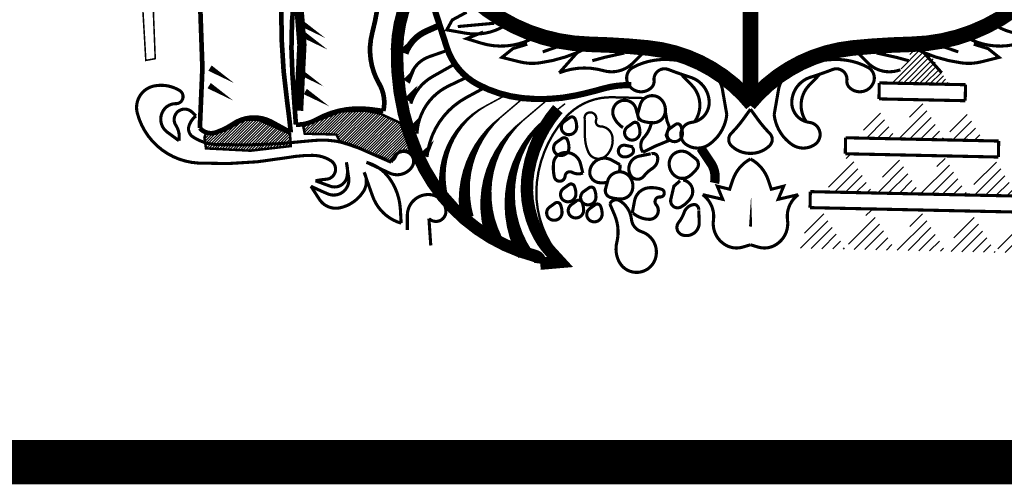
# Model space of a CAD drawing. Units: feet. Extents: x 2405052 to 2405434, y 431353 to 431535.
# Drawn here: x 2405338 to 2405394, y 431353 to 431379 of the extents above; entities that cross this region are included whole.
import ezdxf

# ---------------------------------------------------------------- set-up
doc = ezdxf.new("R2010")
doc.units = ezdxf.units.FT
doc.header["$LTSCALE"] = 100
doc.header["$MEASUREMENT"] = 0

msp = doc.modelspace()

# ---------------------------------------------------------------- hatches: boundary and pattern name
h = msp.add_hatch()
h.set_pattern_fill('ANSI31', color=30, scale=1.76, style=0)
h.set_pattern_definition([(45, (2377958.138024725, 407895.1453952165), (-0.1555634918610405, 0.1555634918610405), [])])
h.paths.add_polyline_path([(2405390.965692619, 431375.2597636282), (2405389.960417785, 431376.8975069113, -0.03150915663963326), (2405388.992869795, 431377.3178377437), (2405387.771571945, 431375.3281606117)])
h = msp.add_hatch()
h.set_pattern_fill('ANSI31', color=30, scale=3.52, style=0)
h.set_pattern_definition([(45, (2377415.239060431, 408162.6354206874), (-0.3111269837220809, 0.311126983722081), [])])
h.paths.add_polyline_path([(2405386.914028944, 431373.9310946133), (2405385.865723887, 431372.2232486544), (2405387.990258696, 431372.1777551409)])
h.paths.add_polyline_path([(2405389.347640663, 431374.3891336836), (2405387.990258696, 431372.1777551409), (2405390.741180502, 431372.1188485521)])
h.paths.add_polyline_path([(2405390.741180502, 431372.1188485521), (2405392.92230856, 431372.0721431846), (2405391.817410254, 431373.8721880245)])
h.paths.add_polyline_path([(2405393.485384663, 431371.1548078725), (2405393.353831009, 431371.1576248835), (2405392.030187278, 431369.0012109819), (2405394.844287547, 431368.9409515274)])
h.paths.add_polyline_path([(2405392.030187278, 431369.0012109819), (2405390.671284393, 431371.2150673271), (2405389.347640663, 431369.0586534254)])
h.paths.add_polyline_path([(2405387.988737779, 431371.2725097706), (2405386.665094048, 431369.1160958689), (2405389.347640663, 431369.0586534254)])
h.paths.add_polyline_path([(2405385.31179721, 431371.3208191253), (2405383.993614066, 431369.1733013382), (2405386.665094048, 431369.1160958689)])
h.paths.add_polyline_path([(2405385.116669514, 431365.9366341652), (2405383.681520806, 431368.2747063777), (2405382.586383123, 431366.4905630548, -0.3329676546949232), (2405382.56265481, 431365.9913243034)])
h.paths.add_polyline_path([(2405386.514580735, 431368.2140409324), (2405385.116669514, 431365.9366341652), (2405387.949729443, 431365.8759687199)])
h.paths.add_polyline_path([(2405390.782789371, 431365.8153032745), (2405389.347640663, 431368.1533754871), (2405387.949729443, 431365.8759687199)])
h.paths.add_polyline_path([(2405393.6158493, 431365.7546378293), (2405392.180700592, 431368.0927100418), (2405390.782789371, 431365.8153032745)])
h.paths.add_polyline_path([(2405395.90570026, 431365.7056043349, 0.1700502516615082), (2405396.246226915, 431366.6569823051), (2405395.407363649, 431368.0236162153), (2405395.013760521, 431368.0320445965), (2405393.6158493, 431365.7546378293)])
h = msp.add_hatch()
h.set_pattern_fill('ANSI31', color=30, scale=0.8800000000000001, style=0)
h.set_pattern_definition([(45, (2378216.635193873, 407998.1926252008), (-0.07778174593052023, 0.07778174593052024), [])])
h.paths.add_polyline_path([(2405348.945711586, 431372.5097199776), (2405348.858419398, 431372.2480283963), (2405348.945711586, 431371.6374158297), (2405351.477179338, 431371.5065708814), (2405353.746773377, 431371.7682624627), (2405353.703127283, 431372.4661044333), (2405351.913640278, 431373.2511774925), (2405351.128013436, 431373.2511774925), (2405349.993214992, 431372.6405649259)])
edge = h.paths.add_edge_path()
edge.add_line((2405358.809708882, 431373.6000984778), (2405359.944507326, 431373.0767169999))
edge.add_line((2405359.944507326, 431373.0767169999), (2405360.511903699, 431371.4629553371))
edge.add_line((2405360.511903699, 431371.4629553371), (2405360.206381041, 431371.5065708814))
edge.add_arc((2405360.141756388, 431371.0538814568), 0.4572789747989641, 81.87551228735586, 155.3113498188519)
edge.add_arc((2405358.672046749, 431371.7295196686), 1.160291245008659, 322.7253426338167, 335.311349756073, ccw=False)
edge.add_arc((2405359.377108104, 431371.1928995231), 0.2742479644781045, 217.2746573222223, 322.72534267777775, ccw=False)
edge.add_line((2405359.158877634, 431371.0268049478), (2405357.936789852, 431371.5065708814))
edge.add_arc((2405351.690744977, 431355.5962808968), 17.09240778738955, 68.56607334148612, 73.51794589409144)
edge.add_line((2405356.540117694, 431371.9863384997), (2405356.321887224, 431372.422488889))
edge.add_line((2405356.321887224, 431372.422488889), (2405354.532400219, 431372.4661044333))
edge.add_line((2405354.532400219, 431372.4661044333), (2405354.445108031, 431372.9022548225))
edge.add_line((2405354.445108031, 431372.9022548225), (2405356.583763788, 431373.7309434261))
edge.add_line((2405356.583763788, 431373.7309434261), (2405357.936789852, 431373.7745589704))
edge.add_line((2405357.936789852, 431373.7745589704), (2405358.809708882, 431373.6000984778))

# ---------------------------------------------------------------- linework, layer by layer
at = {"color": 125, "const_width": 2.5}
msp.add_lwpolyline([(2405052.785552425, 431353.8854274543), (2405052.785552425, 431533.8854274543), (2405432.785552425, 431533.8854274543), (2405432.785552425, 431353.8854274543)], close=True, dxfattribs=at)
at = {"color": 30}
for points, const_width in [([(2405379.848599819, 431374.1367218236, 0.199900020011552), (2405373.964991029, 431377.3184534281, 0.01938699706490666), (2405370.64250782, 431377.5259396497, -0.1744873765966223), (2405364.205167403, 431380.0160505155, -0.2580399504413195), (2405361.367269449, 431387.7630314083, -0.04563747960583258), (2405362.682358705, 431393.0199566766, 0.01161531325376127), (2405364.966618472, 431400.0752615895, 0.1357585223030512), (2405365.035858286, 431403.533751972, 0.1864337679992698), (2405362.820838333, 431406.6463767439), (2405361.695420315, 431407.3896418971), (2405363.326712932, 431409.6718367105, -0.2929483977862271), (2405364.958006565, 431410.3238924573, -0.08762905908889328), (2405370.939413841, 431408.0416976439, -0.1235222615825097), (2405378.225856633, 431410.4325683149), (2405379.748397222, 431410.5412441725)], 0.8800000000000001), ([(2405379.648194625, 431374.1367218236, -0.199900020011552), (2405385.531803414, 431377.3184534281, -0.01938699706490666), (2405388.854286623, 431377.5259396497, 0.1744873765966223), (2405395.291627041, 431380.0160505155, 0.2580399504413195), (2405398.129524994, 431387.7630314083, 0.04563747960583258), (2405396.814435738, 431393.0199566766, -0.01161531325376127), (2405394.530175971, 431400.0752615895, -0.1357585223030512), (2405394.460936157, 431403.533751972, -0.1864337679992698), (2405396.67595611, 431406.6463767439), (2405397.801374128, 431407.3896418971), (2405396.170081511, 431409.6718367105, 0.2929483977862271), (2405394.538787879, 431410.3238924573, 0.08762905908889328), (2405388.557380602, 431408.0416976439, 0.1235222615825097), (2405381.27093781, 431410.4325683149), (2405379.748397222, 431410.5412441725)], 0.8800000000000001), ([(2405355.216978198, 431397.1002424538), (2405354.956041444, 431393.4860836675), (2405354.179834571, 431391.3045735459), (2405353.985801618, 431386.5052113407, -0.1050587512010894), (2405353.355138225, 431384.0328213695, 0.1263858744296242), (2405353.161067742, 431383.1117684086, -0.01493580010339813), (2405353.209594746, 431379.6213211514, 0.03923426773880362), (2405353.549171179, 431374.1917636473, -0.0118441385691199), (2405353.743241662, 431372.5434888747), (2405352.67594783, 431373.1252263864, 0.2786039382777581), (2405350.492908223, 431373.0282664365, -0.06231218773569173), (2405349.522630867, 431372.5434888747, -0.3071690086362046), (2405348.600880514, 431372.7858887495), (2405348.746423994, 431376.1793538692), (2405348.552391042, 431381.6574135358)], 0.264), ([(2405358.934092282, 431393.0497860807), (2405358.982619286, 431390.2865162599), (2405359.322195719, 431387.1839088022, -0.07293446489743464), (2405359.176652239, 431383.2086839832, 0.01780937728453819), (2405358.740021799, 431380.2515164503, -0.03656424618041388), (2405358.351918363, 431378.1669662786, 0.1985678542930651), (2405358.740021799, 431375.3067586956, -0.1880599954339512), (2405358.982619286, 431373.7554438729), (2405358.254901886, 431373.8524038228, 0.1616610213633438), (2405355.1986014, 431373.2706663111, -0.132676831015475), (2405354.034328622, 431372.9797864616), (2405353.840258138, 431375.7915362573, -0.04524448078067651), (2405353.937274615, 431380.3000186129, -0.02898740413868816), (2405354.228361574, 431381.9967733604, 0.1628583960687902), (2405353.937274615, 431385.0509008432, 10.26273811043291)], 0.264), ([(2405360.690880473, 431381.3083554443), (2405360.094263402, 431379.3706728776, 0.06871254615509412), (2405359.754686969, 431377.2861005183, 0.1082111450289751), (2405360.918959747, 431371.274783315, 0.2305741045586382), (2405367.565207636, 431365.5543459613, -0.3792566423090602), (2405367.856294596, 431365.1180483744), (2405368.972077901, 431365.2150083243), (2405368.438430985, 431365.7967458359, -0.05830639794209046), (2405367.807767592, 431366.6693410095, -0.1704222118796067), (2405367.1771042, 431370.3052281915, -0.1378131633915128), (2405368.851549303, 431373.864227271)], 0.7040000000000002), ([(2405361.809310903, 431379.7157448276), (2405362.572529158, 431377.34285108, 0.1955240314846026), (2405364.318975856, 431375.2582787207, 0.09476013757083526), (2405366.841666956, 431374.4826213093, 0.0789931193395482), (2405369.849440439, 431374.6280612341, 0.01941717342696378), (2405371.401854184, 431375.0158788459, -0.08172651427413449), (2405373.002757402, 431375.2097987457, -1.327219422717644)], 0.3520000000000001), ([(2405363.691202316, 431379.3404479236), (2405362.880467335, 431378.9041947121), (2405362.568625981, 431378.3433135742), (2405363.628864069, 431378.1563384031, 0.2033381140770255), (2405366.06110654, 431378.7172417287, -1.961488008939072)], 0.176), ([(2405395.805592128, 431379.3404479236), (2405396.616327108, 431378.9041947121), (2405396.928168463, 431378.3433135742), (2405395.867930374, 431378.1563384031, -0.2033381140770255), (2405393.435687903, 431378.7172417287, 1.961488008939072)], 0.176), ([(2405362.192272618, 431378.6158389047), (2405361.406642926, 431378.2669179194, 0.2041594763323079), (2405360.228201238, 431377.0020789266, 1.425419171889566)], 0.3520000000000001), ([(2405364.62668885, 431378.2186634601), (2405363.691202316, 431377.8447353056), (2405364.501974826, 431377.5954572652, 0.2119039217712892), (2405367.620238253, 431377.9693854197, -1.344520070797989)], 0.176), ([(2405394.870105593, 431378.2186634601), (2405395.805592128, 431377.8447353056), (2405394.994819617, 431377.5954572652, -0.2119039217712892), (2405391.87655619, 431377.9693854197, 1.344520070797989)], 0.176), ([(2405362.585084614, 431377.1765394192), (2405361.581227302, 431376.827618434, 0.2841015698433453), (2405360.446431708, 431375.4319344928, 7.789219654795166)], 0.176), ([(2405367.121307098, 431377.5331322082), (2405366.310572118, 431377.2838541677), (2405365.686926938, 431376.7852758991), (2405366.684751719, 431376.535975671, 0.09497925777404972), (2405367.807365585, 431376.4736728016, 0.0907755703591711), (2405370.676163435, 431377.4084820941, 10.47326398610804)], 0.176), ([(2405373.919178416, 431377.2838541677), (2405373.108443436, 431376.4736728016, -0.2722172471359642), (2405371.424560168, 431376.0374195901, 0.1654752904825748), (2405368.92994192, 431375.9127694761), (2405369.927766701, 431377.0345539396)], 0.176), ([(2405385.577616027, 431377.2838541677), (2405386.388351007, 431376.4736728016, 0.2722172471359642), (2405388.072234275, 431376.0374195901, -0.01070518459305321), (2405388.232790244, 431376.0795543057, -0.01070518459305321)], 0.176), ([(2405392.375487345, 431377.5331322082), (2405393.186222326, 431377.2838541677), (2405393.809867505, 431376.7852758991), (2405392.812042724, 431376.535975671, -0.09497925777404972), (2405391.689428858, 431376.4736728016, -0.0907755703591711), (2405388.820631009, 431377.4084820941, -10.47326398610804)], 0.176), ([(2405390.564227482, 431375.9138104719, -0.0001820990735866449), (2405390.566852523, 431375.9127694761), (2405389.569027742, 431377.0345539396)], 0.176), ([(2405363.065191648, 431376.4350819043), (2405361.755811678, 431375.6936243895, 0.1925606005796634), (2405360.533723896, 431374.1670955, 8.384594664007718)], 0.176), ([(2405363.676236964, 431375.6500088451), (2405362.672376803, 431375.1702429116, 0.276957484089058), (2405360.882889798, 431372.4661044333, 3.945062828014076)], 0.176), ([(2405375.781932294, 431375.8796655298), (2405376.42847111, 431375.2105309375, -0.3523316566565975), (2405376.613196486, 431373.1800076487, 1.865766766399085)], 0.176), ([(2405383.714862149, 431375.8796655298), (2405383.068323333, 431375.2105309375, 0.3523316566565975), (2405382.883597957, 431373.1800076487, -1.865766766399085)], 0.176), ([(2405347.418101145, 431372.0735712731), (2405346.763412585, 431372.5533372067, -0.4476779264961981), (2405346.632474303, 431373.9054056035, -0.2135910275340067), (2405347.243516769, 431374.1670971847, 0.7608146286061152), (2405347.461747239, 431374.9085546997, 0.1905255113832777), (2405346.021428987, 431375.1702445963, 0.4301826829580049), (2405345.061217769, 431373.6437157068, 0.3267569605733758), (2405348.509250646, 431370.8087322803, 0.05868961610368158), (2405353.528542907, 431371.1140377212, -0.04372808305550921), (2405354.968861159, 431371.2448826695, -0.1443905957871322), (2405356.016364566, 431370.9395772286, -0.7180985580096195), (2405355.754488002, 431369.8928142727, 0.03085400396759644), (2405355.143445535, 431369.8055831841), (2405355.972718471, 431369.5002777432, 0.4745477333546444), (2405356.932932539, 431370.0672747654, 0.1037589767608649), (2405356.889286445, 431370.8523461399), (2405357.020224728, 431369.9800436767, -0.5853066604043549), (2405355.841780189, 431369.0641256692, -0.01398610862122953), (2405354.881568971, 431369.5002777432), (2405355.361676005, 431368.7588202282, 0.3145695880071319), (2405356.540117694, 431368.2790526099, 0.1962034937720636), (2405357.849497664, 431369.1949706175, 0.2729457030150286), (2405357.893143758, 431370.2853491177), (2405358.373250792, 431368.9332807209, 0.240650036639896), (2405359.98815342, 431367.4067501468), (2405359.944507326, 431368.191823206, 0.1416146692322328), (2405359.33346201, 431369.9364281324, 0.1727626296184567), (2405358.02408204, 431370.8523461399), (2405359.33346201, 431370.241735258, 0.3680581636109579), (2405360.599195886, 431370.5906562433, 0.6389960095857878), (2405360.075442758, 431371.4629587065, 0.2811871156393509), (2405359.508046386, 431371.0268066325, -0.0483925235120535), (2405359.420754198, 431370.8523461399), (2405357.543975006, 431371.6810347435, 0.1343074130269947), (2405354.925215065, 431372.0735712731, -0.03883511545902969), (2405349.556756902, 431371.8554952361, -0.138272764485452), (2405348.203730837, 431372.2916456254, -0.3318944905200826), (2405347.985500367, 431372.902258192, -0.1553373793717727), (2405348.378312364, 431373.4692552142), (2405348.160084744, 431373.6873312512, 0.8996334691927776), (2405347.243516769, 431372.9458737363, -0.1908016330149054), (2405347.418101145, 431372.0735712731, 0.2155918365678442)], 0.176), ([(2405364.723740371, 431375.0830118229), (2405363.676236964, 431374.5160164853, 0.2496747349397176), (2405361.45028902, 431371.1576498961, 14.15785803787019)], 0.176), ([(2405373.827453747, 431374.4826213093), (2405371.93546357, 431374.5311012842, 0.2219470219718352), (2405369.267266519, 431373.367626261, 0.1552416371588999), (2405367.666363302, 431369.731739079, 0.2105273637410353), (2405369.024706563, 431365.4656565981, -0.0185778366181103), (2405369.461337003, 431364.9323990615, 1.767613465137076)], 0.132), ([(2405373.452942073, 431373.2075619482), (2405373.278357697, 431373.8617883744, 1.073711586008706), (2405372.01262382, 431373.4256379852, 0.1542416245464906), (2405372.536374099, 431372.8150254185, -0.9121241201369875)], 0.176), ([(2405374.149109125, 431373.090942274), (2405374.107630633, 431372.9458703669, -0.117639650192273), (2405373.714818637, 431372.2480283963, 0.3617863988107758), (2405373.671172543, 431371.4193414774), (2405374.369507197, 431371.7682624627), (2405375.111490795, 431372.0735679037), (2405374.980552513, 431372.3788733446), (2405375.155136889, 431372.8586409629), (2405375.024198607, 431373.2075619482), (2405374.936906419, 431373.6873278818), (2405374.925786085, 431373.6851054002)], 0.176), ([(2405379.748397222, 431373.8561535325), (2405379.345007821, 431373.2952723945, -0.03957256045331495), (2405378.658986865, 431372.4850910285, 0.4120535669210876), (2405378.658986865, 431371.7995375889, 0.2044596956361509), (2405379.748397222, 431371.3571605911, 1.760533442871935)], 0.176), ([(2405379.748397222, 431373.8561535325), (2405380.151786622, 431373.2952723945, 0.03957256045331495), (2405380.837807579, 431372.4850910285, -0.4120535669210876), (2405380.837807579, 431371.7995375889, -0.2044596956361509), (2405379.748397222, 431371.3571605911, -1.760533442871935)], 0.176), ([(2405373.103773321, 431371.7246469184), (2405372.667312381, 431371.8118780071, 0.4573904891988946), (2405372.274500384, 431371.5065708814, 0.4059807681027064), (2405372.580020193, 431371.1576498961, 0.2177776498417731), (2405373.060127227, 431371.3321103888, 0.4189052736948182), (2405373.060127227, 431371.681031374, 2.38717453037565)], 0.176), ([(2405376.937817907, 431371.6580865199), (2405377.50343507, 431370.8102604087, -0.204194948985161), (2405377.715542925, 431369.6798250347, -0.8032357694366709)], 0.528), ([(2405372.31336096, 431370.3105490907, 0.1304388345317089), (2405372.361792573, 431370.7214995069), (2405371.881685539, 431370.9831894035, 0.5401904981076346), (2405370.659597756, 431370.3289629773, 0.3703081662252911), (2405371.096055847, 431369.7183504107, 0.1336648542576216), (2405371.654968888, 431369.7322375558, 0.1336648542576216)], 0.176), ([(2405374.107630633, 431371.3321103888), (2405373.452942073, 431371.2012654405, 0.5198284842538959), (2405372.972835039, 431370.1108869403, 0.5257576075729677), (2405373.714818637, 431370.0672713959, -0.08616277529909655), (2405374.194922821, 431370.5034234699, 0.2774577721923855), (2405374.500445479, 431371.1140343518, 0.5049175403759335), (2405374.151276727, 431371.3321103888, 1.382276323453271)], 0.176), ([(2405379.748397222, 431366.1855266983), (2405379.311936282, 431366.05468175, -0.1955077249249845), (2405378.395371157, 431366.141911154, -0.3169036356449649), (2405377.653387559, 431367.5812106394, 0.276371180874512), (2405377.042345093, 431369.0205118096), (2405378.177140687, 431368.7588202282), (2405377.871618029, 431369.5002777432), (2405378.569955533, 431369.3258172505), (2405378.744539909, 431369.8491987284, -0.1916158253566499), (2405379.748397222, 431371.0395563588, -0.1916158253566499)], 0.176), ([(2405379.748397222, 431366.1855266983), (2405380.184858161, 431366.05468175, 0.1955077249249845), (2405381.101423286, 431366.141911154, 0.3169036356449649), (2405381.843406884, 431367.5812106394, -0.276371180874512), (2405382.45444935, 431369.0205118096), (2405381.319653756, 431368.7588202282), (2405381.625176414, 431369.5002777432), (2405380.92683891, 431369.3258172505), (2405380.752254534, 431369.8491987284, 0.1916158253566499), (2405379.748397222, 431371.0395563588, 0.1916158253566499)], 0.176), ([(2405375.766179356, 431369.8055814994), (2405375.417013453, 431369.5002743737), (2405375.242429077, 431368.7588168588, 0.6456987315063707), (2405375.80982545, 431368.3226664696, 0.1275493849652597), (2405376.377224672, 431368.8460479475, 0.5349234733826875), (2405375.940763731, 431369.849195359, 1.583840043337214)], 0.176), ([(2405373.060127227, 431367.9737454843), (2405373.191065509, 431368.6715874549, -0.3401639013544824), (2405374.020338445, 431369.4130449697, -0.09934840649346403), (2405374.718675949, 431369.3258138811, -0.8824012471953845), (2405374.631383761, 431368.8896634918, 0.6692766492232668), (2405374.413153291, 431368.4535114179, -0.6539777847969822), (2405374.020338445, 431367.624824499, -0.1683428270837208), (2405373.103773321, 431367.9737454843, -2.751027482035736)], 0.176), ([(2405360.337319322, 431367.0142136171), (2405360.337319322, 431367.8429022207, -0.4455733560326595), (2405361.646699293, 431369.0205101249, -0.3670464688161934), (2405362.519621173, 431368.1045921173, -0.6857858407558398), (2405361.559407105, 431367.668441728), (2405361.663799358, 431366.1450049445)], 0.176), ([(2405371.79439335, 431368.4971269622), (2405372.056269914, 431367.8865143956, -0.1623791707789777), (2405372.187208197, 431366.3163699619, 0.181071506463866), (2405372.318146478, 431365.2259914617, 0.6680101566247996), (2405374.369507197, 431365.4004519543, 0.4130366073382246), (2405373.583880355, 431366.9269808438, -0.2962487588689513), (2405373.016481133, 431367.624824499, 0.2300738884433814), (2405372.361792573, 431368.6715874549, 0.4573521327674591), (2405371.79439335, 431368.4971269622, -2.128189366368852)], 0.176), ([(2405376.824264321, 431368.1268265894), (2405376.849786737, 431367.4596788413, -0.5198284842538959), (2405375.901525691, 431366.7384098032, -0.5257576075729677), (2405375.68598994, 431367.449736954, 0.08616277529909655), (2405375.998082809, 431368.0183551919, -0.2774577721923855), (2405376.520553581, 431368.4579163771, -0.5049175403759335), (2405376.814080553, 431368.1692679888, -1.382276323453271)], 0.176)]:
    msp.add_lwpolyline(points, format="xyb", dxfattribs=dict(at, const_width=const_width))
for points in [[(2405356.595319345, 431390.207414877, 0, 0.264, 0), (2405355.271830481, 431391.0576273786, 0.264, 0.264, 0), (2405354.94095969, 431390.7269889027, 0.264, 0.264, 0), (2405354.373751398, 431389.7823094686, 0.264, 0.264, 0), (2405354.326483328, 431388.4125263108, 0.264, 0.264, 0), (2405354.184681967, 431385.6257240018, 0.264, 0.264, 0), (2405354.090148677, 431385.2006185934, 0.264, 0.264, 0), (2405354.562820829, 431383.8780680595, 0.264, 0.264, 0), (2405354.610088898, 431382.7444530755, 0.264, 0.264, 0), (2405354.184681967, 431379.8631821492, 0.528, 0.528, 0), (2405354.373751398, 431377.5014869333, 0.528, 0.528, 0), (2405354.184681967, 431373.7700051902, 0.528, 0.528, 0)], [(2405355.697237412, 431377.8793597178, 0, 0.3520000000000001, 0), (2405354.326483328, 431378.7295705346, 0.3520000000000001, 0.3520000000000001, 0)], [(2405355.839041622, 431377.2180844509, 0, 0.3520000000000001, 0), (2405354.468287538, 431378.0682952677, 0.3520000000000001, 0.3520000000000001, 0)], [(2405360.711672005, 431377.9592395529, 0, 0.4400000000000001, 0), (2405360.146054843, 431377.1114134418, 0.4400000000000001, 0.4400000000000001, 0)], [(2405350.545094716, 431375.3287255826, 0, 0.3520000000000001, 0), (2405349.174340632, 431376.1789363995, 0.3520000000000001, 0.3520000000000001, 0)], [(2405355.602704122, 431375.1397900328, 0, 0.3520000000000001, 0), (2405354.231950037, 431375.9900008495, 0.3520000000000001, 0.3520000000000001, 0)], [(2405360.853076296, 431376.2635873306, 0, 0.4400000000000001, 0), (2405360.287459133, 431375.4157612196, 0.4400000000000001, 0.4400000000000001, 0)], [(2405360.923777022, 431375.2038046918, 0, 0.4400000000000001, 0), (2405360.35815986, 431374.3559785807, 0.4400000000000001, 0.4400000000000001, 0)], [(2405350.497826646, 431374.3368135245, 0, 0.3520000000000001, 0), (2405349.127072562, 431375.1870243414, 0.3520000000000001, 0.3520000000000001, 0)], [(2405355.933574913, 431374.0061750487, 0, 0.3520000000000001, 0), (2405354.562820829, 431374.8563858655, 0.3520000000000001, 0.3520000000000001, 0)], [(2405367.036977653, 431374.6032442046, 0.08800000000000002, 0.08800000000000002, 0), (2405365.596659401, 431373.3820207561, 0.08800000000000002, 0.768755236349955, 0.2798015811331055), (2405363.71045427, 431367.7258899735, 0.08800000000000002, 0.768755236349955, 0.2798015811331055)], [(2405365.814889871, 431374.6032458893, 0.08800000000000002, 0.08800000000000002, 0), (2405364.767386465, 431374.0362488671, 0.08800000000000002, 0.4400000000000001, 0.3431476711268472), (2405362.461062477, 431368.7810355478, 0.4400000000000001, 0.4400000000000001, 8.223209899797808)], [(2405368.259065436, 431374.3851698523, 0.08800000000000002, 0.08800000000000002, 0), (2405366.818747183, 431373.1639464038, 0.08800000000000002, 0.8800000000000001, 0.3285152237918531), (2405365.247490649, 431366.5344459988, 0.8800000000000001, 0.8800000000000001, 8.405015482405533)], [(2405369.262925598, 431374.1670955, 0.08800000000000002, 0.08800000000000002, 0), (2405368.477295906, 431373.5564829335, 0.08800000000000002, 0.8800000000000001, 0.3788517641950707), (2405366.993331559, 431365.6621418509, 0.8800000000000001, 0.8800000000000001, 4.916557852501334)], [(2405361.206585604, 431373.5788035271, 0, 0.4400000000000001, 0), (2405360.640968441, 431372.730977416, 0.4400000000000001, 0.4400000000000001, 0)], [(2405361.842906331, 431372.0951078327, 0, 0.4400000000000001, 0), (2405361.277289168, 431371.2472817216, 0.4400000000000001, 0.4400000000000001, 0)], [(2405379.782985013, 431368.9594123099, 0, 0.176, 0), (2405379.754892613, 431367.2189433548, 0.176, 0.176, 0)]]:
    msp.add_lwpolyline(points, format="xyseb", dxfattribs=at)
for points, const_width in [([(2405379.748397222, 431384.6583313608), (2405379.748397222, 431374.2582502238)], 0.8800000000000001), ([(2405379.748397222, 431384.6583313608), (2405379.748397222, 431374.2582502238)], 0.8800000000000001), ([(2405345.274263235, 431381.2550183088), (2405345.544617559, 431376.6156736436), (2405346.078226944, 431376.7126335934), (2405345.966891697, 431379.5033486142)], 0.08800000000000002), ([(2405363.192271159, 431378.5302665576), (2405365.25037156, 431378.7172417287)], 0.176), ([(2405367.994455385, 431377.0968789966), (2405369.241745744, 431377.5331322082)], 0.176), ([(2405370.800914988, 431376.5983007281), (2405371.486935945, 431376.7852758991), (2405372.60951228, 431377.0345539396)], 0.176), ([(2405388.695879455, 431376.5983007281), (2405388.009858498, 431376.7852758991), (2405386.887282163, 431377.0345539396)], 0.176), ([(2405391.502339058, 431377.0968789966), (2405390.255048699, 431377.5331322082)], 0.176), ([(2405387.035230731, 431375.3439281806), (2405387.015854537, 431374.4390651525)], 0.176), ([(2405387.035230731, 431375.3439281806), (2405391.913633147, 431375.2394649987)], 0.176), ([(2405391.913633147, 431375.2394649987), (2405391.894256953, 431374.3346019705)], 0.176), ([(2405387.015854537, 431374.4390651525), (2405391.894256953, 431374.3346019705)], 0.176), ([(2405385.12996781, 431372.2390036936), (2405385.110591616, 431371.3341406654)], 0.176), ([(2405385.12996781, 431372.2390036936), (2405393.790325799, 431372.0535559843)], 0.176), ([(2405393.790325799, 431372.0535559843), (2405393.770949604, 431371.1486929562)], 0.176), ([(2405385.110591616, 431371.3341406654), (2405393.770949604, 431371.1486929562)], 0.176), ([(2405383.134870124, 431369.1916899657), (2405383.11549393, 431368.2868269376)], 0.176), ([(2405383.134870124, 431369.1916899657), (2405395.645828085, 431368.9237878193)], 0.176), ([(2405383.11549393, 431368.2868269376), (2405395.626451891, 431368.0189247912)], 0.176)]:
    msp.add_lwpolyline(points, dxfattribs=dict(at, const_width=const_width))
for points, const_width in [([(2405378.409521287, 431373.544550435), (2405378.160055709, 431374.977937996, 0.2110542742568239), (2405377.53641053, 431375.9127694761, 0.1570056473643979), (2405374.667575149, 431376.6606257851, 0.1086075841319298), (2405373.108443436, 431376.2243725735, 0.386909456869951), (2405372.796602081, 431375.3518661505, 0.5437025401380892), (2405374.168643994, 431375.10258811, 0.2196938405521333), (2405374.293395548, 431375.4765162645, -0.5632549655428978), (2405375.104130528, 431376.0997446472, 0.01705088860662048), (2405376.351458417, 431375.6634914356, -0.3149454744974221), (2405377.411658975, 431374.292406744, -0.3926134073677067), (2405376.413796664, 431373.1082972235, 0.6866104739914949), (2405376.101992839, 431371.861862646, 0.3162285863989017), (2405377.411658975, 431371.861862646, 0.2146959463941654)], 0.176), ([(2405381.087273156, 431373.544550435), (2405381.336738734, 431374.977937996, -0.2110542742568239), (2405381.960383913, 431375.9127694761, -0.1570056473643979), (2405384.829219294, 431376.6606257851, -0.1086075841319298), (2405386.388351007, 431376.2243725735, -0.386909456869951), (2405386.700192362, 431375.3518661505, -0.5437025401380892), (2405385.328150449, 431375.10258811, -0.2196938405521333), (2405385.203398895, 431375.4765162645, 0.5632549655428978), (2405384.392663915, 431376.0997446472, -0.01705088860662048), (2405383.145336026, 431375.6634914356, 0.3149454744974221), (2405382.085135468, 431374.292406744, 0.3926134073677067), (2405383.082997779, 431373.1082972235, -0.6866104739914949), (2405383.394801604, 431371.861862646, -0.3162285863989017), (2405382.085135468, 431371.861862646, -0.2146959463941654)], 0.176), ([(2405373.378491517, 431373.6211938706), (2405373.509354542, 431374.1011832291, -0.5863772601337967), (2405374.704923223, 431374.3987599775, -0.2706359955457223), (2405374.89699308, 431373.5612841833, -0.3223701313768407), (2405374.268691294, 431373.0896371973, -0.08084611864795024), (2405373.657794069, 431373.1764206279, -0.3693469582797414)], 0.1760000000000001), ([(2405358.809708882, 431373.6000984778), (2405359.944507326, 431373.0767169999), (2405360.511903699, 431371.4629553371), (2405360.206381041, 431371.5065708814, 0.3318603550207646), (2405359.726276856, 431371.2448809848, -0.05497208974945992), (2405359.595338574, 431371.0268049478, -0.495592522558055), (2405359.158877634, 431371.0268049478), (2405357.936789852, 431371.5065708814, 0.02160998299499982), (2405356.540117694, 431371.9863384997), (2405356.321887224, 431372.422488889), (2405354.532400219, 431372.4661044333), (2405354.445108031, 431372.9022548225), (2405356.583763788, 431373.7309434261), (2405357.936789852, 431373.7745589704)], 0.1400528239115119), ([(2405369.524799312, 431373.3820224408), (2405369.219276654, 431373.1639464038, 0.5549979667758533), (2405369.262922748, 431372.4661044333, 0.5693102423974296), (2405369.917614158, 431372.8586409629, 0.0968640941921971), (2405369.83032197, 431373.2947930368, 0.484307055279874)], 0.176), ([(2405370.383087355, 431373.2706663111), (2405370.383087355, 431372.349568975, 0.1041862699050051), (2405370.577120308, 431371.4284938265, 0.5253558890020436), (2405371.595887137, 431371.2345739268, 0.2464093107060122), (2405371.93546357, 431372.3010890001, 0.3579853465737137), (2405371.256310704, 431372.8828486993, -0.501337753591215), (2405371.013750748, 431373.2221863362, 0.6094109881853091), (2405370.577120308, 431373.658483923, 0.4211959001925161)], 0.132), ([(2405373.103773321, 431373.0767169999), (2405372.798250663, 431372.8586409629, 0.5549979667758533), (2405372.841896757, 431372.1607989923, 0.5693102423974296), (2405373.496588167, 431372.553335522, 0.0968640941921971), (2405373.409295979, 431372.9894875959, 0.484307055279874)], 0.176), ([(2405375.504302792, 431372.9894859112), (2405375.198780133, 431372.7714098742, 0.5549979667758533), (2405375.242426228, 431372.0735679037, 0.5693102423974296), (2405375.897117638, 431372.4661044333, 0.0968640941921971), (2405375.80982545, 431372.9022565073, 0.484307055279874)], 0.176), ([(2405369.088341222, 431372.2044128519), (2405368.782818564, 431371.986336815, 0.5549979667758533), (2405368.826464658, 431371.2884948445, 0.5693102423974296), (2405369.481156068, 431371.681031374, 0.0968640941921971), (2405369.39386388, 431372.117183448, 0.484307055279874)], 0.176), ([(2405376.68274733, 431371.0268049478), (2405376.289932484, 431371.3321103888, 0.5863772601337967), (2405375.155136889, 431370.8523444552, 0.2706359955457223), (2405375.504302792, 431370.0672713959, 0.3223701313768407), (2405376.289932484, 431370.0672713959, 0.08084611864795024), (2405376.726393424, 431370.5034234699, 0.3693469582797414)], 0.176), ([(2405370.26678291, 431370.2417318886), (2405370.135844628, 431370.7651133665, 0.4215462125524869), (2405369.088341222, 431371.3757259331, 0.3082813081254886), (2405368.608234188, 431370.8087289109, 0.08020662195277743), (2405368.651880282, 431370.0236558516, 0.8651481045783114), (2405369.262925598, 431370.0672713959, -0.5404106568855231), (2405369.655737594, 431370.2853474329, 0.2094044562000723)], 0.176), ([(2405371.540235738, 431369.31141058), (2405371.671098763, 431369.7913999384, -0.5863772601337967), (2405372.866667444, 431370.0889766868, -0.2706359955457223), (2405373.058737301, 431369.2515008927, -0.3223701313768407), (2405372.430435515, 431368.7798539066, -0.08084611864795024), (2405371.81953829, 431368.8666373373, -0.3693469582797414)], 0.1760000000000001), ([(2405369.481153218, 431369.5875054624), (2405369.17563056, 431369.3694294254, 0.5549979667758533), (2405369.219276654, 431368.6715874549, 0.5693102423974296), (2405369.873968064, 431369.0641239845, 0.0968640941921971), (2405369.786675876, 431369.5002760584, 0.484307055279874)], 0.176), ([(2405370.615951662, 431369.4130449697), (2405370.310429004, 431369.1949689328, 0.5549979667758533), (2405370.354075098, 431368.4971269622, 0.5693102423974296), (2405371.008766508, 431368.8896634918, 0.0968640941921971), (2405370.92147432, 431369.3258155658, 0.484307055279874)], 0.176), ([(2405369.917614158, 431368.6715874549), (2405369.6120915, 431368.4535114179, 0.5549979667758533), (2405369.655737594, 431367.7556694473, 0.5693102423974296), (2405370.310429004, 431368.1482059769, 0.0968640941921971), (2405370.223136816, 431368.5843580509, 0.484307055279874)], 0.176), ([(2405368.695526376, 431368.5407425066), (2405368.390003718, 431368.3226664696, 0.5549979667758533), (2405368.433649812, 431367.624824499, 0.5693102423974296), (2405369.088341222, 431368.0173610286, 0.0968640941921971), (2405369.001049034, 431368.4535131026, 0.484307055279874)], 0.176), ([(2405370.965117564, 431368.4535114179), (2405370.659594906, 431368.2354353809, 0.5549979667758533), (2405370.703241, 431367.5375934104, 0.5693102423974296), (2405371.357932411, 431367.93012994, 0.0968640941921971), (2405371.270640222, 431368.3662820139, 0.484307055279874)], 0.176)]:
    msp.add_lwpolyline(points, format="xyb", close=True, dxfattribs=dict(at, const_width=const_width))
at = {"color": 30, "const_width": 0.1400528239115119}
msp.add_lwpolyline([(2405348.945711586, 431372.5097199776), (2405348.858419398, 431372.2480283963), (2405348.945711586, 431371.6374158297), (2405351.477179338, 431371.5065708814), (2405353.746773377, 431371.7682624627), (2405353.703127283, 431372.4661044333), (2405351.913640278, 431373.2511774925), (2405351.128013436, 431373.2511774925), (2405349.993214992, 431372.6405649259)], close=True, dxfattribs=at)

doc.saveas('drawing.dxf')
